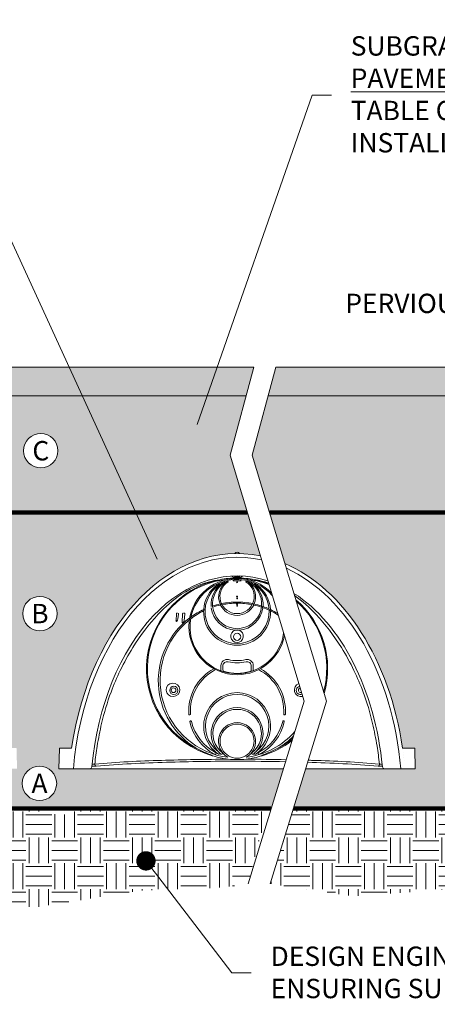
# Model space of a CAD drawing. Units: feet. Extents: x 299.7 to 310.1, y 705.6 to 710.5.
# Drawn here: x 303.3 to 304.9, y 706.6 to 710.5 of the extents above; entities that cross this region are included whole.
import ezdxf
from ezdxf import colors
from ezdxf.entities.mleader import LeaderData, LeaderLine
from ezdxf.math import Vec2, Vec3

# ---------------------------------------------------------------- set-up
doc = ezdxf.new("R2010")
doc.units = ezdxf.units.FT
doc.header["$MEASUREMENT"] = 0
doc.layers.get('0').update_dxf_attribs({"lineweight": 9})
for name, color, linetype, lineweight in [('BACKFILL', 43, 'Continuous', 9), ('UGD - DETAIL 1', 251, 'Continuous', 0), ('UGD - DETAIL 2', 7, 'Continuous', 5), ('UGD - DETAIL 3', 7, 'Continuous', 9), ('UGD - DETAIL 5', 7, 'Continuous', 25), ('UGD - DETAIL TEXT', 7, 'Continuous', 5)]:
    doc.layers.add(name, color=color, linetype=linetype, lineweight=lineweight)
doc.styles.add('UGD_Standard', font='arial.ttf')

# ---------------------------------------------------------------- blocks, each defined once
blk = doc.blocks.new('_Dot')
at = {"color": 0, "linetype": 'ByBlock', "lineweight": -2}
blk.add_line((-0.5, 0), (-1, 0), dxfattribs=at)
at = {"color": 0, "linetype": 'ByBlock', "const_width": 0.5}
blk.add_lwpolyline([(-0.25, 0, 1), (0.25, 0, 1)], format="xyb", close=True, dxfattribs=at)

msp = doc.modelspace()

# ---------------------------------------------------------------- hatches: boundary and pattern name
at = {"layer": 'BACKFILL'}
h = msp.add_hatch(dxfattribs=at)
h.set_pattern_fill('AR-SAND', color=256, scale=0.05)
h.set_pattern_definition([(37.5, (0, 0), (-0.003149668, 0.0963411885), [0, -0.076, 0, -0.085, 0, -0.08125]), (7.5, (0, 0), (0.088488835, 0.141107303), [0, -0.041, 0, -0.0685, 0, -0.02625]), (327.5, (-0.0615, 0), (0.155707093, 0.000282953), [0, -0.025, 0, -0.09, 0, -0.1175]), (317.5, (-0.0615, 0), (0.15030633, 0.043883778), [0, -0.0125, 0, -0.059, 0, -0.0675])])
edge = h.paths.add_edge_path(flags=16)
edge.add_arc((303.3576, 708.7856), 0.0666, 0, 360)
h.paths.add_polyline_path([(304.1775, 708.7678), (304.2443, 708.5466), (306.678, 708.5466), (306.678, 708.9984), (304.2393, 708.9984)])
h.paths.add_polyline_path([(304.158, 708.5466), (304.0912, 708.7678), (304.153, 708.9984), (301.5593, 708.9984), (301.5593, 708.5466)])
h = msp.add_hatch(dxfattribs=at)
h.set_pattern_fill('GEOL1', color=256, scale=0.1)
h.set_pattern_definition([(0, (0, 0), (0.1, 0.1), [0.025, -0.075]), (0, (0.055, 0.06), (0.1, 0.1), [0.025, -0.075]), (90, (0.01, 0.035), (-0.1, 0.1), [0.025, -0.075]), (90, (0.05, 0.07), (-0.1, 0.1), [0.025, -0.075]), (45, (0.02, 0.07), (0, 0.1), [0.025, -0.116421356]), (135, (0.055, 0), (-0.1, 1e-17), [0.025, -0.116421356]), (26.565051, (0.025, 0.03), (0.1, 4e-11), [0.025, -0.198606798]), (26.565051, (0.07, 0.08), (0.1, 4e-11), [0.025, -0.198606798]), (63.434949, (0.07, 0), (5e-12, 0.1), [0.025, -0.198606798]), (63.434949, (0.025, 0.045), (5e-12, 0.1), [0.025, -0.198606798]), (63.434949, (0.06, 0.02), (5e-12, 0.1), [0.025, -0.198606798]), (116.565051, (0, 0.055), (-4e-11, 0.1), [0.025, -0.198606798]), (153.434949, (0.02, 0.015), (-0.1, 5e-12), [0.025, -0.198606798])])
edge = h.paths.add_edge_path(flags=16)
edge.add_arc((303.3576, 708.7856), 0.0666, 0, 360)
h.paths.add_polyline_path([(304.1775, 708.7678), (304.2443, 708.5466), (306.678, 708.5466), (306.678, 708.9984), (304.2393, 708.9984)])
h.paths.add_polyline_path([(304.158, 708.5466), (304.0912, 708.7678), (304.153, 708.9984), (301.5593, 708.9984), (301.5593, 708.5466)])
at = {"layer": 'UGD - DETAIL 1'}
h = msp.add_hatch(dxfattribs=at)
h.set_pattern_fill('EARTH', color=256, scale=0.4, style=0)
edge = h.paths.add_edge_path()
edge.add_arc((303.4349, 707.476), 0.1009, 229.5124, 310.4876)
edge.add_line((303.5004, 707.3993), (304.2378, 707.3993))
edge.add_line((304.2378, 707.3993), (304.1592, 707.106))
edge.add_line((304.1592, 707.106), (304.0479, 707.093))
edge.add_line((304.0479, 707.093), (303.741, 707.0816))
edge.add_line((303.741, 707.0816), (303.3479, 707.0186))
edge.add_line((303.3479, 707.0186), (303.0518, 707.0186))
edge.add_line((303.0518, 707.0186), (302.7024, 706.9749))
edge.add_line((302.7024, 706.9749), (302.3869, 706.9749))
edge.add_line((302.3869, 706.9749), (302.0326, 706.9943))
edge.add_line((302.0326, 706.9943), (301.6249, 707.0186))
edge.add_line((301.6249, 707.0186), (301.5473, 707.0151))
edge.add_line((301.5473, 707.0151), (301.546, 707.0159))
edge.add_line((301.546, 707.0159), (301.4162, 707.0518))
edge.add_line((301.4162, 707.0518), (301.2495, 707.1067))
edge.add_line((301.2495, 707.1067), (301.1557, 707.1603))
edge.add_line((301.1557, 707.1603), (301.1127, 707.1851))
edge.add_line((301.1127, 707.1851), (301.087, 707.328))
edge.add_line((301.087, 707.328), (301.0381, 707.6902))
edge.add_line((301.0381, 707.6902), (301.049, 707.9086))
edge.add_line((301.049, 707.9086), (301.0864, 709.1094))
edge.add_line((301.0864, 709.1094), (301.5593, 709.1094))
edge.add_line((301.5593, 709.1094), (301.5593, 708.5466))
edge.add_line((301.5593, 708.5466), (301.5593, 707.3993))
edge.add_line((301.5593, 707.3993), (303.3694, 707.3993))
h = msp.add_hatch(dxfattribs=at)
h.set_pattern_fill('HONEY', color=253, scale=0.175)
h.paths.add_polyline_path([(301.5593, 709.1094), (304.1828, 709.1094), (304.153, 708.9984), (301.5593, 708.9984)])
h = msp.add_hatch(dxfattribs=at)
h.set_pattern_fill('HONEY', color=253, scale=0.175)
h.paths.add_polyline_path([(306.678, 709.1094), (304.269, 709.1094), (304.2393, 708.9984), (306.678, 708.9984)])
h = msp.add_hatch(dxfattribs=at)
h.set_pattern_fill('AR-SAND', color=256)
edge = h.paths.add_edge_path()
edge.add_line((304.2393, 708.9984), (306.678, 708.9984))
edge.add_line((306.678, 708.9984), (306.678, 708.5466))
edge.add_line((306.678, 708.5466), (304.2443, 708.5466))
edge = h.paths.add_edge_path()
edge.add_arc((303.3576, 708.7856), 0.0666, 0, 360)
h = msp.add_hatch(dxfattribs=at)
h.set_pattern_fill('AR-SAND', color=256)
edge = h.paths.add_edge_path()
edge.add_line((304.2393, 708.9984), (306.678, 708.9984))
edge.add_line((306.678, 708.9984), (306.678, 708.5466))
edge.add_line((306.678, 708.5466), (304.2443, 708.5466))
h = msp.add_hatch(dxfattribs=at)
h.set_pattern_fill('GRAVEL1', color=253, scale=0.15)
h.set_pattern_definition([(0, (-11.5696, 0), (0.15, 0.15), [0.045, -0.105]), (0, (-11.4796, 0.015), (0.15, 0.15), [0.0375, -0.1125]), (0, (-11.4871, 0.0225), (0.15, 0.15), [0.03, -0.12]), (0, (-11.5321, 0.06), (0.15, 0.15), [0.0225, -0.0225, 0.03, -0.075]), (0, (-11.5321, 0.0675), (0.15, 0.15), [0.03, -0.0075, 0.0375, -0.075]), (0, (-11.5996, 0.0975), (0.15, 0.15), [0.0375, -0.1125]), (0, (-11.4571, 0.105), (0.15, 0.15), [0.0375, -0.1125]), (90, (-11.5996, 0.03), (-0.15, 0.15), [0.0225, -0.1275]), (90, (-11.5771, 0.1425), (-0.15, 0.15), [0.015, -0.135]), (90, (-11.5696, 0), (-0.15, 0.15), [0.0225, -0.1275]), (90, (-11.5546, 0.135), (-0.15, 0.15), [0.0075, -0.1425]), (90, (-11.5471, 0.075), (-0.15, 0.15), [0.0225, -0.1275]), (90, (-11.5321, 0.0225), (-0.15, 0.15), [0.0375, -0.1125]), (90, (-11.5171, 0.1275), (-0.15, 0.15), [0.0225, -0.1275]), (90, (-11.5021, 0.0675), (-0.15, 0.15), [0.03, -0.12]), (90, (-11.4946, 0.0675), (-0.15, 0.15), [0.03, -0.12]), (90, (-11.4796, 0), (-0.15, 0.15), [0.015, -0.135]), (90, (-11.4571, 0.0225), (-0.15, 0.15), [0.0375, -0.1125]), (45, (-11.5846, 0.015), (0, 0.15), [0.0636396, -0.148492434]), (45, (-11.5696, 0.0225), (0, 0.15), [0.0318198, -0.180312234]), (45, (-11.5021, 0.105), (0, 0.15), [0.042426405, -0.16970563]), (45, (-11.5021, 0.1125), (0, 0.15), [0.0318198, -0.180312234]), (135, (-11.5546, 0.0975), (-0.15, 2e-17), [0.01060665, -0.201525384]), (135, (-11.5846, 0.015), (-0.15, 2e-17), [0.02121315, -0.190918884]), (135, (-11.5396, 0.06), (-0.15, 2e-17), [0.02121315, -0.190918884]), (135, (-11.5021, 0.0975), (-0.15, 2e-17), [0.02121315, -0.190918884]), (135, (-11.4571, 0.1275), (-0.15, 2e-17), [0.0318198, -0.180312234]), (135, (-11.4571, 0.12), (-0.15, 2e-17), [0.02121315, -0.190918884]), (135, (-11.4646, 0.135), (-0.15, 2e-17), [0.02121315, -0.190918884]), (135, (-11.5096, 0), (-0.15, 2e-17), [0.0318198, -0.180312234]), (26.565051, (-11.4646, 0.09), (0.15, 6e-11), [0.01677, -0.318640197]), (26.565051, (-11.5021, 0.0525), (0.15, 6e-11), [0.01677, -0.318640197]), (26.565051, (-11.5546, 0.0975), (0.15, 6e-11), [0.03354, -0.301870197]), (26.565051, (-11.5471, 0.135), (0.15, 6e-11), [0.03354, -0.301870197]), (26.565051, (-11.5471, 0.0975), (0.15, 6e-11), [0.03354, -0.301870197]), (26.565051, (-11.4571, 0.1275), (0.15, 6e-11), [0.03354, -0.301870197]), (26.565051, (-11.5996, 0.0525), (0.15, 6e-11), [0.0503115, -0.285098697]), (26.565051, (-11.5996, 0.06), (0.15, 6e-11), [0.0503115, -0.285098697]), (26.565051, (-11.5996, 0.12), (0.15, 6e-11), [0.0503115, -0.285098697]), (63.434949, (-11.5246, 0.1125), (8e-12, 0.15), [0.01677, -0.318640197]), (63.434949, (-11.4571, 0.105), (8e-12, 0.15), [0.01677, -0.201250197, 0.03354, -0.08385]), (63.434949, (-11.4721, 0.09), (8e-12, 0.15), [0.03354, -0.301870197]), (63.434949, (-11.5621, 0.105), (8e-12, 0.15), [0.03354, -0.301870197]), (63.434949, (-11.5696, 0.105), (8e-12, 0.15), [0.03354, -0.301870197]), (63.434949, (-11.5171, 0.12), (8e-12, 0.15), [0.0503115, -0.285098697]), (116.565051, (-11.5546, 0.0825), (-6e-11, 0.15), [0.01677, -0.318640197]), (116.565051, (-11.4571, 0.0675), (-6e-11, 0.15), [0.01677, -0.318640197]), (116.565051, (-11.4871, 0.0225), (-6e-11, 0.15), [0.03354, -0.301870197]), (116.565051, (-11.4946, 0.03), (-6e-11, 0.15), [0.03354, -0.301870197]), (116.565051, (-11.4796, 0.135), (-6e-11, 0.15), [0.03354, -0.301870197]), (116.565051, (-11.5996, 0.06), (-6e-11, 0.15), [0.03354, -0.301870197]), (116.565051, (-11.5246, 0), (-6e-11, 0.15), [0.0503115, -0.285098697]), (153.434949, (-11.4721, 0.09), (-0.15, 8e-12), [0.03354, -0.301870197]), (153.434949, (-11.4646, 0.0825), (-0.15, 8e-12), [0.03354, -0.301870197]), (153.434949, (-11.5771, 0.0075), (-0.15, 8e-12), [0.01677, -0.318640197]), (153.434949, (-11.5321, 0.0675), (-0.15, 8e-12), [0.01677, -0.318640197]), (153.434949, (-11.5021, 0.1125), (-0.15, 8e-12), [0.01677, -0.318640197])])
edge = h.paths.add_edge_path()
edge.add_line((304.8092, 707.5536), (304.8071, 707.632))
edge.add_arc((304.8054, 707.6319), 0.00167, 1.5, 90)
edge.add_line((304.8054, 707.6336), (304.7601, 707.6336))
edge.add_ellipse((304.1185, 707.4355), major_axis=(0, 0.9517), ratio=0.68927, start_angle=282.0154, end_angle=343.5643)
edge.add_line((304.3041, 708.3483), (304.2443, 708.5466))
edge.add_line((304.2443, 708.5466), (306.678, 708.5466))
edge.add_line((306.678, 708.5466), (306.678, 707.3993))
edge.add_line((306.678, 707.3993), (304.3368, 707.3993))
edge.add_line((304.3368, 707.3993), (304.3842, 707.5536))
edge.add_line((304.3842, 707.5536), (304.8092, 707.5536))
edge = h.paths.add_edge_path(flags=16)
edge.add_ellipse((305.6624, 707.4355), major_axis=(0, 0.9517), ratio=0.68927, start_angle=282.0154, end_angle=437.9846)
edge.add_line((305.0208, 707.6336), (304.9755, 707.6336))
edge.add_arc((304.9755, 707.6319), 0.00167, 90, 178.5)
edge.add_line((304.9738, 707.632), (304.9726, 707.5536))
edge.add_line((304.9726, 707.5536), (305.6624, 707.5536))
edge.add_line((305.6624, 707.5536), (306.353, 707.5536))
edge.add_line((306.353, 707.5536), (306.351, 707.632))
edge.add_arc((306.3493, 707.6319), 0.00167, 1.5, 90)
edge.add_line((306.3493, 707.6336), (306.304, 707.6336))
edge = h.paths.add_edge_path(flags=16)
edge.add_ellipse((302.5749, 707.4355), major_axis=(0, 0.9517), ratio=0.68927, start_angle=282.0154, end_angle=437.9846)
edge.add_line((301.9333, 707.6336), (301.888, 707.6336))
edge.add_arc((301.888, 707.6319), 0.00167, 90, 178.5)
edge.add_line((301.8863, 707.632), (301.8851, 707.5536))
edge.add_line((301.8851, 707.5536), (302.5749, 707.5536))
edge.add_line((302.5749, 707.5536), (303.2655, 707.5536))
edge.add_line((303.2655, 707.5536), (303.2635, 707.632))
edge.add_arc((303.2618, 707.6319), 0.00167, 1.5, 90)
edge.add_line((303.2618, 707.6336), (303.2165, 707.6336))
edge = h.paths.add_edge_path()
edge.add_arc((303.3541, 708.1547), 0.0666, 0, 360)
edge = h.paths.add_edge_path()
edge.add_arc((303.3525, 707.4968), 0.0666, 0, 360)
edge = h.paths.add_edge_path()
edge.add_line((304.2089, 708.3781), (304.158, 708.5466))
edge.add_line((304.158, 708.5466), (301.5593, 708.5466))
edge.add_line((301.5593, 708.5466), (301.5593, 707.3993))
edge.add_line((301.5593, 707.3993), (304.2505, 707.3993))
edge.add_line((304.2505, 707.3993), (304.2979, 707.5536))
edge.add_line((304.2979, 707.5536), (304.1185, 707.5536))
edge.add_line((304.1185, 707.5536), (303.4279, 707.5536))
edge.add_line((303.4279, 707.5536), (303.43, 707.632))
edge.add_arc((303.4316, 707.6319), 0.00167, 90, 178.5, ccw=False)
edge.add_line((303.4316, 707.6336), (303.4769, 707.6336))
edge.add_line((303.4769, 707.6336), (303.4803, 707.6553))
edge.add_line((303.4803, 707.6553), (303.484, 707.677))
edge.add_line((303.484, 707.677), (303.4881, 707.6985))
edge.add_line((303.4881, 707.6985), (303.4925, 707.7198))
edge.add_line((303.4925, 707.7198), (303.4973, 707.741))
edge.add_line((303.4973, 707.741), (303.5024, 707.762))
edge.add_line((303.5024, 707.762), (303.5078, 707.7829))
edge.add_line((303.5078, 707.7829), (303.5136, 707.8036))
edge.add_line((303.5136, 707.8036), (303.5197, 707.824))
edge.add_line((303.5197, 707.824), (303.5262, 707.8443))
edge.add_line((303.5262, 707.8443), (303.5329, 707.8643))
edge.add_line((303.5329, 707.8643), (303.54, 707.8841))
edge.add_line((303.54, 707.8841), (303.5474, 707.9036))
edge.add_line((303.5474, 707.9036), (303.5551, 707.9229))
edge.add_line((303.5551, 707.9229), (303.5632, 707.9419))
edge.add_line((303.5632, 707.9419), (303.5715, 707.9606))
edge.add_line((303.5715, 707.9606), (303.5801, 707.9791))
edge.add_line((303.5801, 707.9791), (303.589, 707.9972))
edge.add_line((303.589, 707.9972), (303.5982, 708.0151))
edge.add_line((303.5982, 708.0151), (303.6077, 708.0326))
edge.add_line((303.6077, 708.0326), (303.6175, 708.0498))
edge.add_line((303.6175, 708.0498), (303.6276, 708.0666))
edge.add_line((303.6276, 708.0666), (303.6379, 708.0831))
edge.add_line((303.6379, 708.0831), (303.6485, 708.0993))
edge.add_line((303.6485, 708.0993), (303.6593, 708.1151))
edge.add_line((303.6593, 708.1151), (303.6704, 708.1305))
edge.add_line((303.6704, 708.1305), (303.6818, 708.1455))
edge.add_line((303.6818, 708.1455), (303.6934, 708.1602))
edge.add_line((303.6934, 708.1602), (303.7052, 708.1744))
edge.add_line((303.7052, 708.1744), (303.7172, 708.1883))
edge.add_line((303.7172, 708.1883), (303.7295, 708.2017))
edge.add_line((303.7295, 708.2017), (303.742, 708.2147))
edge.add_line((303.742, 708.2147), (303.7547, 708.2273))
edge.add_line((303.7547, 708.2273), (303.7675, 708.2395))
edge.add_line((303.7675, 708.2395), (303.7806, 708.2512))
edge.add_line((303.7806, 708.2512), (303.7939, 708.2624))
edge.add_line((303.7939, 708.2624), (303.8073, 708.2732))
edge.add_line((303.8073, 708.2732), (303.8209, 708.2836))
edge.add_line((303.8209, 708.2836), (303.8347, 708.2935))
edge.add_line((303.8347, 708.2935), (303.8486, 708.3029))
edge.add_line((303.8486, 708.3029), (303.8627, 708.3118))
edge.add_line((303.8627, 708.3118), (303.8769, 708.3203))
edge.add_line((303.8769, 708.3203), (303.8913, 708.3282))
edge.add_line((303.8913, 708.3282), (303.9057, 708.3357))
edge.add_line((303.9057, 708.3357), (303.9203, 708.3427))
edge.add_line((303.9203, 708.3427), (303.935, 708.3492))
edge.add_line((303.935, 708.3492), (303.9498, 708.3552))
edge.add_line((303.9498, 708.3552), (303.9647, 708.3606))
edge.add_line((303.9647, 708.3606), (303.9797, 708.3656))
edge.add_line((303.9797, 708.3656), (303.9948, 708.3701))
edge.add_line((303.9948, 708.3701), (304.0099, 708.374))
edge.add_line((304.0099, 708.374), (304.0251, 708.3775))
edge.add_line((304.0251, 708.3775), (304.0403, 708.3804))
edge.add_line((304.0403, 708.3804), (304.0556, 708.3828))
edge.add_line((304.0556, 708.3828), (304.0709, 708.3846))
edge.add_line((304.0709, 708.3846), (304.0862, 708.386))
edge.add_line((304.0862, 708.386), (304.1016, 708.3868))
edge.add_line((304.1016, 708.3868), (304.117, 708.3872))
edge.add_line((304.117, 708.3872), (304.1323, 708.387))
edge.add_line((304.1323, 708.387), (304.1477, 708.3862))
edge.add_line((304.1477, 708.3862), (304.163, 708.385))
edge.add_line((304.163, 708.385), (304.1783, 708.3832))
edge.add_line((304.1783, 708.3832), (304.1936, 708.3809))
edge.add_line((304.1936, 708.3809), (304.2089, 708.3781))
h = msp.add_hatch(dxfattribs=at)
h.set_pattern_fill('EARTH', color=256, scale=0.4, style=0)
h.paths.add_polyline_path([(306.678, 707.3993), (304.3368, 707.3993), (304.2472, 707.1079), (304.5712, 707.0596), (304.9199, 707.0859), (305.4392, 707.0582), (306.1008, 707.1007), (306.38, 707.1232), (306.5174, 707.1488)])

# ---------------------------------------------------------------- linework, layer by layer
at = {"layer": 'UGD - DETAIL 1', "color": 253}
for points in [[(304.153, 708.9984), (301.5593, 708.9984), (301.5593, 709.1094), (304.1828, 709.1094)], [(304.269, 709.1094), (306.678, 709.1094), (306.678, 708.9984), (304.2393, 708.9984)]]:
    msp.add_lwpolyline(points, dxfattribs=at)
at = {"layer": 'UGD - DETAIL 1'}
for points in [[(304.158, 708.5466), (301.5593, 708.5466), (301.5593, 708.9984), (304.153, 708.9984)], [(304.2393, 708.9984), (306.678, 708.9984), (306.678, 708.5466), (304.2443, 708.5466)]]:
    msp.add_lwpolyline(points, dxfattribs=at)
at = {"layer": 'UGD - DETAIL 2', "color": 40, "true_color": 0xffb334}
for points in [[(304.1089, 708.3871, 0.175301), (304.1099, 708.3878, -0.248753), (304.1185, 708.3924, -0.248753), (304.1272, 708.3878, 0.175301), (304.1282, 708.3871)], [(304.2414, 708.2703, 0.041169), (304.1859, 708.286, 0.050189), (304.1185, 708.2928, 0.050189), (304.0512, 708.286, 0.787914), (304.0218, 707.6043, 0.052274), (304.084, 707.5905, 0.023317), (304.1185, 707.589, 0.023317), (304.1531, 707.5905, 0.052274), (304.2152, 707.6043, 0.0935), (304.3315, 707.6627, 0.0935)], [(304.0981, 708.2999, 0.223792), (304.1146, 708.2938), (304.1225, 708.2938, 0.223792), (304.139, 708.2999)], [(304.1303, 708.3003, -0.183117), (304.1255, 708.2974, -0.03324), (304.1225, 708.2972, 0.000722), (304.1185, 708.2972, 0.000722), (304.1146, 708.2972, -0.03324), (304.1115, 708.2974, -0.183117), (304.1068, 708.3003)], [(304.0512, 708.286, 0.111404), (303.9023, 708.2288, 0.057111), (303.813, 708.152, 0.048215), (303.7143, 708.0229, 0.027227), (303.6656, 707.9348, 0.024507), (303.6298, 707.8509, 0.030704), (303.5934, 707.729, 0.017499), (303.5762, 707.6412, 0.010748), (303.5667, 707.572), (303.5667, 707.5705, 0.104339), (303.568, 707.5666, 0.226596), (303.5717, 707.564)], [(304.0218, 707.6043, 0.044343), (304.0222, 707.6057, 0.194143), (304.0222, 707.6058, 0.058888), (304.0222, 707.6058, 0.030177), (304.0221, 707.6058, 0.017393), (304.0219, 707.6059, 0.011699), (304.0196, 707.6068, -0.015092), (303.999, 707.6149, -0.009865), (303.9681, 707.629, -0.762737), (304.0882, 708.2885)], [(304.2522, 708.2345, 0.202393), (304.1185, 708.2909, 0.999923), (304.1185, 707.9178, 0.360792), (304.3019, 708.07, 0.360792)], [(304.2551, 708.2249, 0.21505), (304.1185, 708.2865, 1.00011), (304.1185, 707.9221, 0.37456), (304.299, 708.0793, 0.37456)], [(303.9891, 708.1705, -0.220073), (304.0415, 708.266, -0.056795), (304.042, 708.2663), (304.0482, 708.2691, -0.025045), (304.0489, 708.2693, -0.073434), (304.0497, 708.2694, -0.121922), (304.0506, 708.2691, -0.171365), (304.0511, 708.2684, -0.107147), (304.0512, 708.268, -0.099772), (304.0511, 708.2674, -0.104409), (304.0507, 708.267, 0.74456), (304.1185, 708.0382, 0.74456), (304.1864, 708.267, -0.104409), (304.186, 708.2674, -0.099772), (304.1859, 708.268, -0.107147), (304.1859, 708.2684, -0.171365), (304.1865, 708.2691, -0.121922), (304.1874, 708.2694, -0.073434), (304.1882, 708.2693, -0.025045), (304.1888, 708.2691), (304.1951, 708.2663, -0.056795), (304.1956, 708.266, -0.220073), (304.2479, 708.1705)], [(304.0181, 708.1823, -0.272051), (304.0624, 708.2743, -0.070659), (304.0631, 708.2747), (304.068, 708.2762, -0.129678), (304.0695, 708.2762, -0.163901), (304.0704, 708.2756, -0.158916), (304.0707, 708.275, -0.113664), (304.0706, 708.2745, -0.147341), (304.0702, 708.2741, 0.76142), (304.1185, 708.0962, 0.76142), (304.1669, 708.2741, -0.147341), (304.1665, 708.2745, -0.113664), (304.1664, 708.275, -0.158916), (304.1666, 708.2756, -0.163901), (304.1675, 708.2762, -0.129678), (304.1691, 708.2762), (304.1739, 708.2747, -0.070659), (304.1747, 708.2743, -0.272051), (304.219, 708.1823)], [(304.0523, 708.192, -0.352627), (304.0776, 708.2784, -0.090798), (304.0785, 708.2787), (304.0822, 708.2795, -0.142769), (304.0835, 708.2795, -0.13961), (304.0842, 708.2789, -0.180835), (304.0844, 708.2782, -0.097923), (304.0843, 708.2778, -0.073619), (304.0841, 708.2775, 0.758881), (304.1185, 708.1544, 0.758881), (304.153, 708.2775, -0.073619), (304.1528, 708.2778, -0.097923), (304.1527, 708.2782, -0.180835), (304.1529, 708.2789, -0.13961), (304.1536, 708.2795, -0.142769), (304.1549, 708.2795), (304.1586, 708.2787, -0.090798), (304.1595, 708.2784, -0.352627), (304.1848, 708.192)], [(304.2424, 708.267, 0.069361), (304.1489, 708.2885)], [(304.2404, 708.2737, 0.038584), (304.1859, 708.286)], [(304.6654, 707.564, 0.226596), (304.6691, 707.5666, 0.104339), (304.6704, 707.5705), (304.6704, 707.572, 0.010748), (304.6609, 707.6412, 0.017499), (304.6436, 707.729, 0.030704), (304.6072, 707.8509, 0.024507), (304.5715, 707.9348, 0.027227), (304.5228, 708.0229, 0.048215), (304.4241, 708.152, 0.053111), (304.3416, 708.2241, 0.053111)], [(304.0186, 708.1775, 0.355784), (304.1111, 708.0901)], [(304.0241, 708.1795, -0.02602), (304.0541, 708.1879, 0.095511), (304.0547, 708.1881, 0.158932), (304.0552, 708.1888, 0.114284), (304.0552, 708.1895, 0.067143), (304.0548, 708.1906), (304.0544, 708.1917, 0.024823), (304.0542, 708.1921, 0.073624), (304.054, 708.1922, 0.221915), (304.0539, 708.1923, 0.012908), (304.0534, 708.1922, 0.025265), (304.0236, 708.1842)], [(304.0541, 708.1879, 0.286166), (304.1185, 708.1477, 0.286166), (304.183, 708.1879)], [(304.179, 708.1932, 0.04985), (304.1185, 708.1993, 0.04985), (304.0581, 708.1932)], [(304.1769, 708.1892, 0.049098), (304.1185, 708.1952, 0.049098), (304.0601, 708.1892)], [(304.1259, 708.0901), (304.1185, 708.0901), (304.1111, 708.0901, 0.856835), (304.1185, 708.0426, 0.856835), (304.1259, 708.0901, 0.355784), (304.2185, 708.1775)], [(304.2135, 708.1842, 0.025265), (304.1837, 708.1922, 0.012908), (304.1832, 708.1923, 0.221915), (304.183, 708.1922, 0.073624), (304.1829, 708.1921, 0.024823), (304.1827, 708.1917), (304.1822, 708.1906, 0.067143), (304.1819, 708.1895, 0.114284), (304.1819, 708.1888, 0.158932), (304.1824, 708.1881, 0.095511), (304.183, 708.1879, -0.02602), (304.213, 708.1795)], [(304.2424, 708.173, 0.020609), (304.219, 708.1823, 0.008773), (304.2181, 708.1826), (304.218, 708.1826, 0.034046), (304.2176, 708.1827, 0.434369), (304.2176, 708.1826, 0.027119), (304.2175, 708.182), (304.2173, 708.1795, 0.336017), (304.2185, 708.1775, -0.021856), (304.2427, 708.1676)], [(304.456, 707.8453, 0.293674), (304.3463, 708.2086, 0.293674)], [(304.454, 707.8516, 0.285879), (304.3479, 708.2034, 0.285879)], [(303.8867, 708.1566, 0.44462), (303.8831, 708.1536), (303.8817, 708.1276, 0.033226), (303.8817, 708.1262, 0.085282), (303.882, 708.1252, 0.288686), (303.8831, 708.1244, 0.140712), (303.8842, 708.1248, 0.045503), (303.8851, 708.1256, 0.157092), (303.8892, 708.1342), (303.8914, 708.1526, 0.412982), (303.8887, 708.1564)], [(303.911, 708.1566, 0.441857), (303.9075, 708.1535), (303.9057, 708.122, 0.007677), (303.9057, 708.1212, 0.071241), (303.9059, 708.1196, 0.14425), (303.9065, 708.1186, 0.173379), (303.9072, 708.1183, 0.155091), (303.9084, 708.1188, 0.018721), (303.9091, 708.1193, 0.064394), (303.9109, 708.1214, 0.099398), (303.9132, 708.1281), (303.9161, 708.1525, 0.414562), (303.9133, 708.1563)], [(303.9402, 708.1418, -0.046516), (303.9891, 708.1705, -0.055545), (303.9902, 708.1709), (303.9904, 708.171, -0.379135), (303.9904, 708.171, -0.033982), (303.9904, 708.1709, -0.027399), (303.9904, 708.1706), (303.9902, 708.167, -0.265846), (303.9889, 708.165, 0.049135), (303.9388, 708.1343)], [(303.9889, 708.165, 0.421789), (304.1185, 708.0319, 0.421789), (304.2482, 708.165)], [(304.276, 708.1555, 0.026081), (304.2479, 708.1705, 0.055545), (304.2469, 708.1709), (304.2467, 708.171, 0.379135), (304.2467, 708.171, 0.033982), (304.2467, 708.1709, 0.027399), (304.2467, 708.1706), (304.2469, 708.167, 0.265846), (304.2482, 708.165, -0.028747), (304.2783, 708.1482)], [(303.9351, 708.138, 0.530607), (303.9599, 707.633)], [(303.9338, 708.1304, 0.664923), (304.0828, 707.5981, -0.768958), (304.1185, 707.7322, -0.768958), (304.1542, 707.5981, 0.183386), (304.3422, 707.6976, 0.183386)], [(304.0569, 707.9328, -0.102644), (304.0558, 707.9381), (304.0558, 707.9529, -0.478633), (304.0851, 707.9763, 0.054256), (304.1185, 707.9727, 0.054256), (304.1519, 707.9763, -0.478633), (304.1813, 707.9529), (304.1813, 707.9381, -0.102644), (304.1802, 707.9328)], [(304.0281, 707.9412, 0.290726), (303.9313, 707.7643, 0.071618), (303.9316, 707.7632, 0.377017), (303.9349, 707.7619, 0.012066), (303.9352, 707.762), (303.9359, 707.7623, 0.321396), (303.9378, 707.7653, -0.296906), (304.0349, 707.9376)], [(304.2021, 707.9376, -0.296906), (304.2993, 707.7653, 0.321396), (304.3011, 707.7623), (304.3018, 707.762, 0.012066), (304.3022, 707.7619, 0.377017), (304.3055, 707.7632, 0.071618), (304.3057, 707.7643, 0.290726), (304.209, 707.9412)], [(304.1919, 707.6204, 0.65478), (304.1185, 707.7904, 0.65478), (304.0451, 707.6204)], [(304.0526, 707.6131, 0.009047), (304.0554, 707.6108, 0.170684), (304.0576, 707.61), (304.0586, 707.61, 0.316941), (304.0618, 707.6123, 0.321935), (304.0607, 707.616, -0.714744), (304.1185, 707.7838, -0.714744), (304.1764, 707.616, 0.321935), (304.1753, 707.6123, 0.316941), (304.1785, 707.61), (304.1795, 707.61, 0.170684), (304.1816, 707.6108, 0.009047), (304.1844, 707.6131)], [(304.1185, 707.5947, 1.000068), (304.1185, 707.7267, 1.000068), (304.1185, 707.5947)], [(304.2152, 707.6043, -0.044343), (304.2149, 707.6057, -0.194143), (304.2149, 707.6058, -0.058888), (304.2149, 707.6058, -0.030177), (304.215, 707.6058, -0.017393), (304.2152, 707.6059, -0.011699), (304.2175, 707.6068, 0.015092), (304.2381, 707.6149, 0.009865), (304.269, 707.629, 0.054838), (304.3335, 707.6692, 0.054838)], [(304.2771, 707.633, 0.06282), (304.337, 707.6806, 0.06282)], [(303.4769, 707.6336), (303.4316, 707.6336, 0.406566), (303.43, 707.632), (303.4279, 707.5536)], [(304.6819, 707.561, 0.388598), (304.6904, 707.5536), (304.8092, 707.5536), (304.8071, 707.632, 0.406566), (304.8054, 707.6336), (304.7601, 707.6336)], [(304.3064, 707.5809, 0.005096), (304.1185, 707.5828, 0.007425), (303.8449, 707.5788, 0.014031), (303.5717, 707.564, -0.02053), (303.5592, 707.5636), (303.5556, 707.5636)], [(304.084, 707.5905, 0.007033), (303.8252, 707.5861, 0.013304), (303.5667, 707.572, -0.01996), (303.5592, 707.5712), (303.5565, 707.5712)], [(304.3088, 707.5888, 0.004229), (304.1531, 707.5905)], [(304.6815, 707.5636), (304.6779, 707.5636, -0.02053), (304.6654, 707.564, 0.014042), (304.392, 707.5788, 0.013566)], [(304.6806, 707.5712), (304.6779, 707.5712, -0.01996), (304.6704, 707.572, 0.013304), (304.4119, 707.5861, 0.000477), (304.3944, 707.5867, 0.000233)], [(303.4279, 707.5536), (303.5467, 707.5536, 0.388598), (303.5551, 707.561)]]:
    msp.add_lwpolyline(points, format="xyb", dxfattribs=at)
for points in [[(304.1166, 708.2864, 0.039056), (304.1073, 708.2855, 0.002875), (304.1048, 708.285, 0.89999), (304.1051, 708.2816), (304.1185, 708.2816), (304.132, 708.2816, 0.89999), (304.1323, 708.285, 0.002875), (304.1298, 708.2855, 0.039056), (304.1205, 708.2864, 0.007606), (304.1185, 708.2865, 0.007606)], [(304.1185, 708.2778, 1.000377), (304.1185, 708.2743, 1.000377)], [(304.1185, 708.2222, 0.99999), (304.1185, 708.2187, 0.99999)], [(304.1185, 708.1931, 1.000269), (304.1185, 708.1896, 1.000269)], [(304.1185, 708.0789, 1), (304.1185, 708.051, 1)], [(304.1737, 707.9515, 0.476692), (304.1531, 707.968, -0.054264), (304.1185, 707.9643, -0.054264), (304.084, 707.968, 0.476692), (304.0634, 707.9515, 0.000004), (304.0634, 707.9367, 0.335216), (304.0681, 707.9303, 0.070236), (304.1185, 707.9231, 0.070236), (304.169, 707.9303, 0.335216), (304.1737, 707.9367, 0.000004)], [(304.1889, 707.61), (304.1878, 707.61, -0.386556), (304.1844, 707.6131, -0.131601), (304.1863, 707.6156, 0.018637), (304.1923, 707.6207, 0.720625), (304.1185, 707.8418, 0.720625), (304.0448, 707.6207, 0.018637), (304.0508, 707.6156, -0.131601), (304.0527, 707.6131, -0.386556), (304.0493, 707.61), (304.0481, 707.61, -0.147519), (304.0462, 707.6106, -0.738488), (304.1185, 707.8484, -0.738488), (304.1909, 707.6106, -0.147519)], [(304.0337, 707.61), (304.0323, 707.61, -0.115795), (304.0307, 707.6104, -0.220141), (303.9355, 707.7355, -0.248027), (303.9362, 707.7382, -0.104615), (303.9373, 707.7389, -0.130657), (303.9388, 707.7391), (303.9396, 707.739, -0.326784), (303.9419, 707.7369, 0.217169), (304.0353, 707.6163, -0.350357), (304.0369, 707.6126, -0.340011)], [(304.2034, 707.61, -0.340011), (304.2001, 707.6126, -0.350357), (304.2018, 707.6163, 0.217169), (304.2952, 707.7369, -0.326784), (304.2975, 707.739), (304.2983, 707.7391, -0.130657), (304.2998, 707.7389, -0.104615), (304.3009, 707.7382, -0.248027), (304.3016, 707.7355, -0.220141), (304.2064, 707.6104, -0.115795), (304.2048, 707.61)]]:
    msp.add_lwpolyline(points, format="xyb", close=True, dxfattribs=at)
for points in [[(303.4279, 707.5536), (304.1185, 707.5536), (304.2979, 707.5536)], [(304.3842, 707.5536), (304.6904, 707.5536)]]:
    msp.add_lwpolyline(points, dxfattribs=at)
for centre, radius in [((304.1187, 708.2133), 0.00172), ((304.1187, 708.1847), 0.00172), ((303.8733, 707.857), 0.016), ((303.8722, 707.8578), 0.00921)]:
    msp.add_circle(centre, radius, dxfattribs=at)
for centre, radius, start, end in [((304.3637, 707.857), 0.016, 98.594, 294.9952), ((304.3649, 707.8578), 0.00921, 101.0303, 292.559)]:
    msp.add_arc(centre, radius, start, end, dxfattribs=at)
for centre, major_axis, ratio, start_param, end_param in [((304.1185, 707.4355), (0, 0.9517), 0.68927, 6.14505, 7.644273), ((304.1185, 707.4355), (0, 0.9375), 0.682539, 6.134138, 7.727677), ((304.1185, 707.4355), (0, 0.865), 0.658267, 6.071654, 7.70835), ((304.1185, 707.4355), (0, 0.9517), 0.68927, 4.922098, 5.996328), ((304.1185, 707.4355), (0, 0.9375), 0.682539, 4.838694, 5.97996), ((304.1185, 707.4355), (0, 0.865), 0.658267, 4.858021, 5.885846), ((304.3672, 707.8594), (-0.0266, 0.0015), 0.99111, 5.119865, 8.136012)]:
    msp.add_ellipse(centre, major_axis=major_axis, ratio=ratio, start_param=start_param, end_param=end_param, dxfattribs=at)
at = {"layer": 'UGD - DETAIL 2', "color": 40, "true_color": 0xffb334, "extrusion": (0, 0, -1)}
msp.add_ellipse((303.8699, 707.8594), major_axis=(0.0266, 0.0015), ratio=0.99111, dxfattribs=at)
at = {"layer": 'UGD - DETAIL 3'}
for p, q in [((304.1828, 709.1094), (304.0912, 708.7678)), ((304.269, 709.1094), (304.1775, 708.7678)), ((304.0912, 708.7678), (304.3786, 707.8159)), ((304.1775, 708.7678), (304.4648, 707.8159)), ((304.3786, 707.8159), (304.161, 707.1079)), ((304.4648, 707.8159), (304.2472, 707.1079))]:
    msp.add_line(p, q, dxfattribs=at)
at = {"layer": 'UGD - DETAIL 5', "const_width": 0.0167}
for points in [[(304.158, 708.5466), (301.5593, 708.5466), (301.5593, 707.3993), (304.2505, 707.3993)], [(304.3368, 707.3993), (306.678, 707.3993), (306.678, 708.5466), (304.2443, 708.5466)]]:
    msp.add_lwpolyline(points, dxfattribs=at)
at = {"layer": 'UGD - DETAIL TEXT'}
for centre in [(303.3576, 708.7856), (303.3541, 708.1547), (303.3525, 707.4968)]:
    msp.add_circle(centre, 0.0666, dxfattribs=at)

# ---------------------------------------------------------------- texts
at = {"layer": 'UGD - DETAIL TEXT', "char_height": 0.075, "attachment_point": 5, "style": 'UGD_Standard'}
for s, insert in [('{\\fArial|b1|i0|c0|p34;C}', (303.3576, 708.7856)), ('{\\fArial|b1|i0|c0|p34;B}', (303.3541, 708.1547)), ('{\\fArial|b1|i0|c0|p34;A}', (303.3525, 707.4968))]:
    msp.add_mtext_dynamic_manual_height_columns(s, width=0.170141, gutter_width=25, heights=[0], dxfattribs=dict(at, insert=insert))

# ---------------------------------------------------------------- leaders
at = {"layer": 'UGD - DETAIL TEXT'}
ml = msp.add_multileader_mtext('Standard', dxfattribs=at)
ml.set_content('STORMTECH CHAMBER', color=256, style='UGD_Standard')
ml.set_leader_properties(color=256, linetype='ByLayer', lineweight=-1)
ml.build(insert=Vec2(0, 0))
ml.multileader.update_dxf_attribs({"dogleg_length": 0.075, "arrow_head_size": 0.075})
ctx = ml.context
ctx.base_point, ctx.char_height, ctx.arrow_head_size, ctx.landing_gap_size, ctx.plane_origin = Vec3(301.4323, 710.4156), 0.075, 0.075, 0.075, Vec3(303.1112, 710.1116)
ctx.text_align_type = 2
notes = []
notes.append((ctx, [(0, (1, 1, 0), (302.8678, 710.4156), (-1, 0), 0.075, [(0, [(303.8397, 708.2969)], 0, [])])]))
ctx.mtext.insert, ctx.mtext.width, ctx.mtext.alignment, ctx.mtext.flow_direction = Vec3(302.7178, 710.4537), 1.6621, 3, 5
ml = msp.add_multileader_mtext('Standard', dxfattribs=at)
ml.set_content('SUBGRADE CROSS SECTION TO BE DEISNGED FOR {\\LPERVIOUS PAVEMENT APPLICATION. } BACKFILL MATERIAL SHALL CONFORM TO TABLE OF ACCEPTABLE FILL MATERIALS PER STORMTECH INSTALLATION GUIDELINES. ', color=256, style='UGD_Standard')
ml.set_leader_properties(color=256, linetype='ByLayer', lineweight=-1)
ml.build(insert=Vec2(0, 0))
ml.multileader.update_dxf_attribs({"text_left_attachment_type": 2, "dogleg_length": 0.075, "arrow_head_size": 0.075})
ctx = ml.context
ctx.base_point, ctx.char_height, ctx.arrow_head_size, ctx.landing_gap_size, ctx.plane_origin = Vec3(304.484, 710.1627), 0.075, 0.075, 0.075, Vec3(303.7216, 708.8713)
ctx.left_attachment = 2
notes.append((ctx, [(1, (1, 1, 0), (304.409, 710.1627), (1, 0), 0.075, [(0, [(303.9394, 708.8166)], 0, [])])]))
ctx.mtext.insert, ctx.mtext.width, ctx.mtext.flow_direction = Vec3(304.559, 710.391), 3.355062, 5
ml = msp.add_multileader_mtext('Standard', dxfattribs=at)
ml.set_content('STORMTECH END CAP', color=256, style='UGD_Standard')
ml.set_leader_properties(color=256, linetype='ByLayer', lineweight=-1)
ml.build(insert=Vec2(0, 0))
ml.multileader.update_dxf_attribs({"dogleg_length": 0.075, "arrow_head_size": 0.075})
ctx = ml.context
ctx.base_point, ctx.char_height, ctx.arrow_head_size, ctx.landing_gap_size, ctx.plane_origin = Vec3(305.1766, 709.6559), 0.075, 0.075, 0.075, Vec3(306.3134, 709.5586)
ctx.text_align_type = 2
notes.append((ctx, [(0, (1, 1, 0), (306.5508, 709.6559), (-1, 0), 0.075, [(0, [(306.0803, 707.7622)], 0, [])])]))
ctx.mtext.insert, ctx.mtext.width, ctx.mtext.alignment, ctx.mtext.flow_direction = Vec3(306.4008, 709.6941), 1.6621, 3, 5
ml = msp.add_multileader_mtext('Standard', dxfattribs=at)
ml.set_content('PERVIOUS PAVEMENT', color=256, style='UGD_Standard')
ml.set_leader_properties(color=256, linetype='ByLayer', lineweight=-1)
ml.build(insert=Vec2(0, 0))
ml.multileader.update_dxf_attribs({"dogleg_length": 0.075, "arrow_head_size": 0.075})
ctx = ml.context
ctx.base_point, ctx.char_height, ctx.arrow_head_size, ctx.landing_gap_size, ctx.plane_origin = Vec3(304.3633, 709.3556), 0.075, 0.075, 0.075, Vec3(305.9685, 709.0516)
ctx.text_align_type = 2
notes.append((ctx, [(0, (1, 1, 0), (305.7251, 709.3556), (-1, 0), 0.075, [(0, [(305.9499, 709.0997)], 0, [])])]))
ctx.mtext.insert, ctx.mtext.width, ctx.mtext.alignment, ctx.mtext.flow_direction = Vec3(305.5751, 709.3937), 1.6621, 3, 5
ml = msp.add_multileader_mtext('Standard', dxfattribs=at)
ml.set_content('DESIGN ENGINEER IS RESPONSIBLE FOR ENSURING SUITABILITY OF SUBGRADE SOILS', color=256, style='UGD_Standard')
ml.set_leader_properties(color=256, linetype='ByLayer', lineweight=-1)
ml.set_arrow_properties(name='DOT')
ml.build(insert=Vec2(0, 0))
ml.multileader.update_dxf_attribs({"text_left_attachment_type": 2, "dogleg_length": 0.075, "arrow_head_size": 0.075})
ctx = ml.context
ctx.base_point, ctx.char_height, ctx.arrow_head_size, ctx.landing_gap_size, ctx.plane_origin = Vec3(304.1735, 706.763), 0.075, 0.075, 0.075, Vec3(302.9973, 707.2619)
ctx.left_attachment = 2
notes.append((ctx, [(1, (1, 1, 0), (304.0985, 706.763), (1, 0), 0.075, [(0, [(303.7652, 707.1969)], 0, [])])]))
ctx.mtext.insert, ctx.mtext.width, ctx.mtext.flow_direction = Vec3(304.2485, 706.865), 2.413086, 5
for ctx, leaders in notes:
    for number, flags, end, landing, length, lines in leaders:
        leader = LeaderData()
        leader.index, (leader.has_last_leader_line, leader.has_dogleg_vector, leader.attachment_direction) = number, flags
        leader.last_leader_point, leader.dogleg_vector, leader.dogleg_length = Vec3(end), Vec3(landing), length
        for number, points, colour, breaks in lines:
            line = LeaderLine()
            line.index, line.vertices, line.color, line.breaks = number, Vec3.list(points), colors.encode_raw_color(colour), breaks
            leader.lines.append(line)
        ctx.leaders.append(leader)

doc.saveas('drawing.dxf')
